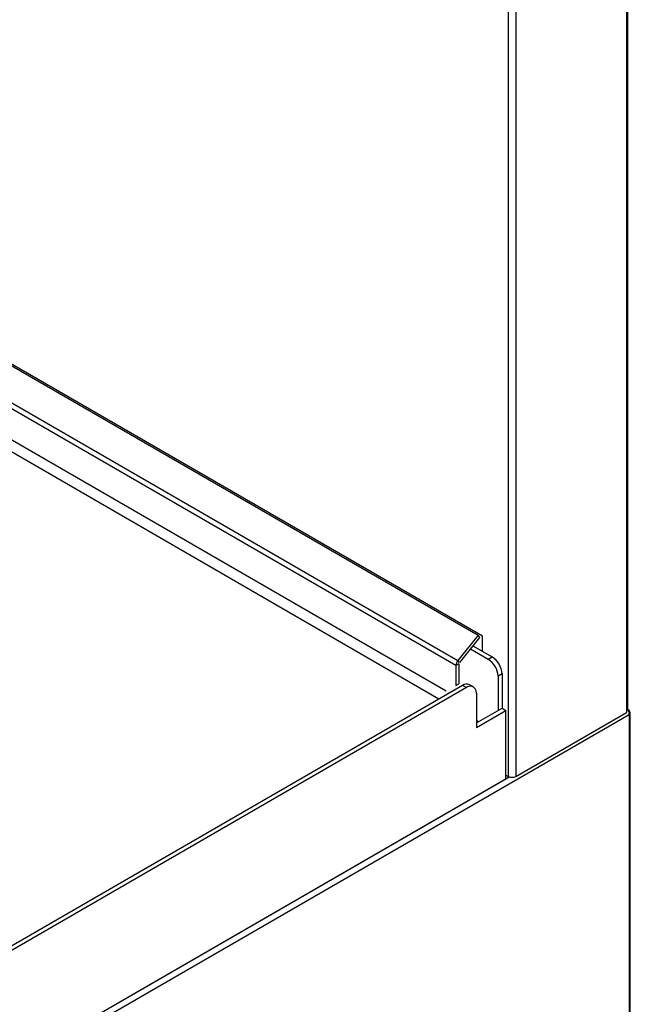
# Model space of a CAD drawing. Extents: x 55 to 256, y -288 to -21.
# Drawn here: x 229 to 245, y -226 to -202 of the extents above; entities that cross this region are included whole.
import ezdxf

# ---------------------------------------------------------------- set-up
doc = ezdxf.new("R2010")
doc.units = 0
doc.header["$MEASUREMENT"] = 0
doc.layers.add('Layer 1', color=7, linetype='Continuous')

# ---------------------------------------------------------------- blocks, each defined once
blk = doc.blocks.new('block 2269')
at = {"layer": 'Layer 1', "color": 7, "lineweight": 30, "true_color": 0xffffff}
blk.add_lwpolyline([(240.72, -218.555), (240.622, -218.499)], dxfattribs=at)
blk = doc.blocks.new('block 2840')
at = {"layer": 'Layer 1', "color": 7, "lineweight": 30, "true_color": 0xffffff}
blk.add_lwpolyline([(244.545, -219.133), (244.545, -189.494)], dxfattribs=at)
blk = doc.blocks.new('block 2847')
at = {"layer": 'Layer 1', "color": 7, "lineweight": 30, "true_color": 0xffffff}
blk.add_lwpolyline([(244.603, -261.414), (244.603, -219.168)], dxfattribs=at)
blk = doc.blocks.new('block 2895')
at = {"layer": 'Layer 1', "color": 7, "lineweight": 30, "true_color": 0xffffff}
blk.add_lwpolyline([(240.791, -219.558), (241.523, -219.136)], dxfattribs=at)
blk = doc.blocks.new('block 2896')
at = {"layer": 'Layer 1', "color": 7, "lineweight": 30, "true_color": 0xffffff}
blk.add_lwpolyline([(241.523, -220.826), (241.523, -219.136)], dxfattribs=at)
blk = doc.blocks.new('block 2897')
at = {"layer": 'Layer 1', "color": 7, "lineweight": 30, "true_color": 0xffffff}
blk.add_lwpolyline([(212.197, -237.756), (241.523, -220.826)], dxfattribs=at)
blk = doc.blocks.new('block 2901')
at = {"layer": 'Layer 1', "color": 7, "lineweight": 30, "true_color": 0xffffff}
blk.add_lwpolyline([(240.547, -218.572), (213.1, -234.417)], dxfattribs=at)
blk = doc.blocks.new('block 2902')
at = {"layer": 'Layer 1', "color": 7, "lineweight": 30, "true_color": 0xffffff}
blk.add_open_spline([(240.791, -218.713), (240.805, -218.631), (240.749, -218.553), (240.667, -218.54), (240.624, -218.533), (240.581, -218.545), (240.547, -218.572)], degree=3, knots=[0, 0, 0, 0, 1, 1, 1, 2, 2, 2, 2], dxfattribs=at)
blk = doc.blocks.new('block 2903')
at = {"layer": 'Layer 1', "color": 7, "lineweight": 30, "true_color": 0xffffff}
blk.add_lwpolyline([(240.791, -218.713), (240.791, -219.558)], dxfattribs=at)
blk = doc.blocks.new('block 2909')
at = {"layer": 'Layer 1', "color": 7, "lineweight": 30, "true_color": 0xffffff}
blk.add_lwpolyline([(240.547, -218.572), (240.45, -218.516)], dxfattribs=at)
blk = doc.blocks.new('block 2910')
at = {"layer": 'Layer 1', "color": 7, "lineweight": 30, "true_color": 0xffffff}
blk.add_lwpolyline([(240.45, -218.516), (213.002, -234.361)], dxfattribs=at)
blk = doc.blocks.new('block 2912')
at = {"layer": 'Layer 1', "color": 7, "lineweight": 30, "true_color": 0xffffff}
blk.add_open_spline([(240.622, -218.499), (240.566, -218.473), (240.5, -218.48), (240.45, -218.516)], degree=3, dxfattribs=at)
blk = doc.blocks.new('block 2913')
at = {"layer": 'Layer 1', "color": 7, "lineweight": 30, "true_color": 0xffffff}
blk.add_lwpolyline([(241.426, -219.079), (241.523, -219.136)], dxfattribs=at)
blk = doc.blocks.new('block 2914')
at = {"layer": 'Layer 1', "color": 7, "lineweight": 30, "true_color": 0xffffff}
blk.add_lwpolyline([(240.791, -219.446), (241.426, -219.079)], dxfattribs=at)
blk = doc.blocks.new('block 2941')
at = {"layer": 'Layer 1', "color": 7, "lineweight": 30, "true_color": 0xffffff}
blk.add_lwpolyline([(240.642, -217.612), (241.084, -217.868)], dxfattribs=at)
blk = doc.blocks.new('block 2942')
at = {"layer": 'Layer 1', "color": 7, "lineweight": 30, "true_color": 0xffffff}
blk.add_open_spline([(241.328, -218.29), (241.32, -218.118), (241.229, -217.961), (241.084, -217.868)], degree=3, dxfattribs=at)
blk = doc.blocks.new('block 2943')
at = {"layer": 'Layer 1', "color": 7, "lineweight": 30, "true_color": 0xffffff}
blk.add_lwpolyline([(241.328, -218.29), (241.328, -219.136)], dxfattribs=at)
blk = doc.blocks.new('block 2944')
at = {"layer": 'Layer 1', "color": 7, "lineweight": 30, "true_color": 0xffffff}
blk.add_lwpolyline([(241.426, -218.234), (241.328, -218.29)], dxfattribs=at)
blk = doc.blocks.new('block 2945')
at = {"layer": 'Layer 1', "color": 7, "lineweight": 30, "true_color": 0xffffff}
blk.add_lwpolyline([(241.084, -217.868), (241.182, -217.812)], dxfattribs=at)
blk = doc.blocks.new('block 2946')
at = {"layer": 'Layer 1', "color": 7, "lineweight": 30, "true_color": 0xffffff}
blk.add_open_spline([(241.426, -218.234), (241.418, -218.062), (241.327, -217.904), (241.182, -217.812)], degree=3, dxfattribs=at)
blk = doc.blocks.new('block 2947')
at = {"layer": 'Layer 1', "color": 7, "lineweight": 30, "true_color": 0xffffff}
blk.add_lwpolyline([(241.426, -218.234), (241.426, -219.079)], dxfattribs=at)
blk = doc.blocks.new('block 2948')
at = {"layer": 'Layer 1', "color": 7, "lineweight": 30, "true_color": 0xffffff}
blk.add_lwpolyline([(240.703, -217.535), (241.182, -217.812)], dxfattribs=at)
blk = doc.blocks.new('block 2954')
at = {"layer": 'Layer 1', "color": 7, "lineweight": 30, "true_color": 0xffffff}
blk.add_lwpolyline([(240.84, -219.417), (240.791, -219.389)], dxfattribs=at)
blk = doc.blocks.new('block 2955')
at = {"layer": 'Layer 1', "color": 7, "lineweight": 30, "true_color": 0xffffff}
blk.add_lwpolyline([(239.864, -218.854), (226.641, -211.22)], dxfattribs=at)
blk = doc.blocks.new('block 5852')
at = {"layer": 'Layer 1', "color": 7, "lineweight": 30, "true_color": 0xffffff}
blk.add_lwpolyline([(241.577, -189.494), (241.577, -220.767)], dxfattribs=at)
blk = doc.blocks.new('block 5854')
at = {"layer": 'Layer 1', "color": 7, "lineweight": 30, "true_color": 0xffffff}
blk.add_lwpolyline([(241.772, -189.494), (241.772, -220.767)], dxfattribs=at)
blk = doc.blocks.new('block 5855')
at = {"layer": 'Layer 1', "color": 7, "lineweight": 30, "true_color": 0xffffff}
blk.add_open_spline([(241.577, -220.767), (241.638, -220.799), (241.711, -220.799), (241.772, -220.767)], degree=3, dxfattribs=at)
blk = doc.blocks.new('block 5861')
at = {"layer": 'Layer 1', "color": 7, "lineweight": 30, "true_color": 0xffffff}
blk.add_lwpolyline([(241.523, -220.736), (241.577, -220.767)], dxfattribs=at)
blk = doc.blocks.new('block 5862')
at = {"layer": 'Layer 1', "color": 7, "lineweight": 30, "true_color": 0xffffff}
blk.add_lwpolyline([(240.943, -217.674), (240.943, -217.302)], dxfattribs=at)
blk = doc.blocks.new('block 5863')
at = {"layer": 'Layer 1', "color": 7, "lineweight": 30, "true_color": 0xffffff}
blk.add_lwpolyline([(240.943, -217.302), (240.845, -217.245)], dxfattribs=at)
blk = doc.blocks.new('block 5864')
at = {"layer": 'Layer 1', "color": 7, "lineweight": 30, "true_color": 0xffffff}
blk.add_lwpolyline([(240.845, -217.245), (197.904, -192.456)], dxfattribs=at)
blk = doc.blocks.new('block 5870')
at = {"layer": 'Layer 1', "color": 7, "lineweight": 30, "true_color": 0xffffff}
blk.add_lwpolyline([(244.505, -189.55), (244.505, -219.19)], dxfattribs=at)
blk = doc.blocks.new('block 5871')
at = {"layer": 'Layer 1', "color": 7, "lineweight": 30, "true_color": 0xffffff}
blk.add_lwpolyline([(241.772, -220.767), (244.505, -219.19)], dxfattribs=at)
blk = doc.blocks.new('block 5889')
at = {"layer": 'Layer 1', "color": 7, "lineweight": 30, "true_color": 0xffffff}
blk.add_lwpolyline([(244.505, -219.19), (244.505, -219.19)], dxfattribs=at)
blk = doc.blocks.new('block 5897')
at = {"layer": 'Layer 1', "color": 7, "lineweight": 30, "true_color": 0xffffff}
blk.add_lwpolyline([(240.833, -217.277), (240.333, -217.898)], dxfattribs=at)
blk = doc.blocks.new('block 5898')
at = {"layer": 'Layer 1', "color": 7, "lineweight": 30, "true_color": 0xffffff}
blk.add_lwpolyline([(240.833, -217.277), (240.87, -217.329)], dxfattribs=at)
blk = doc.blocks.new('block 5899')
at = {"layer": 'Layer 1', "color": 7, "lineweight": 30, "true_color": 0xffffff}
blk.add_lwpolyline([(240.87, -217.329), (240.37, -217.95)], dxfattribs=at)
blk = doc.blocks.new('block 5900')
at = {"layer": 'Layer 1', "color": 7, "lineweight": 30, "true_color": 0xffffff}
blk.add_lwpolyline([(240.37, -217.95), (240.333, -217.898)], dxfattribs=at)
blk = doc.blocks.new('block 5901')
at = {"layer": 'Layer 1', "color": 7, "lineweight": 30, "true_color": 0xffffff}
blk.add_lwpolyline([(197.892, -192.488), (240.833, -217.277)], dxfattribs=at)
blk = doc.blocks.new('block 5902')
at = {"layer": 'Layer 1', "color": 7, "lineweight": 30, "true_color": 0xffffff}
blk.add_lwpolyline([(197.393, -193.109), (240.333, -217.898)], dxfattribs=at)
blk = doc.blocks.new('block 5904')
at = {"layer": 'Layer 1', "color": 7, "lineweight": 30, "true_color": 0xffffff}
blk.add_open_spline([(240.333, -217.898), (240.304, -217.934), (240.287, -217.978), (240.284, -218.024)], degree=3, dxfattribs=at)
blk = doc.blocks.new('block 5905')
at = {"layer": 'Layer 1', "color": 7, "lineweight": 30, "true_color": 0xffffff}
blk.add_lwpolyline([(240.284, -218.024), (197.344, -193.235)], dxfattribs=at)
blk = doc.blocks.new('block 5907')
at = {"layer": 'Layer 1', "color": 7, "lineweight": 30, "true_color": 0xffffff}
blk.add_lwpolyline([(240.37, -217.95), (240.37, -217.95)], dxfattribs=at)
blk = doc.blocks.new('block 5908')
at = {"layer": 'Layer 1', "color": 7, "lineweight": 30, "true_color": 0xffffff}
blk.add_lwpolyline([(240.358, -217.982), (240.284, -218.024)], dxfattribs=at)
blk = doc.blocks.new('block 5911')
at = {"layer": 'Layer 1', "color": 7, "lineweight": 30, "true_color": 0xffffff}
blk.add_lwpolyline([(240.284, -218.024), (240.284, -218.523)], dxfattribs=at)
blk = doc.blocks.new('block 5912')
at = {"layer": 'Layer 1', "color": 7, "lineweight": 30, "true_color": 0xffffff}
blk.add_lwpolyline([(240.04, -218.663), (240.04, -218.663)], dxfattribs=at)
blk = doc.blocks.new('block 5913')
at = {"layer": 'Layer 1', "color": 7, "lineweight": 30, "true_color": 0xffffff}
blk.add_lwpolyline([(240.264, -218.623), (240.264, -218.623)], dxfattribs=at)
blk = doc.blocks.new('block 5914')
at = {"layer": 'Layer 1', "color": 7, "lineweight": 30, "true_color": 0xffffff}
blk.add_lwpolyline([(240.04, -218.663), (226.006, -210.562)], dxfattribs=at)
blk = doc.blocks.new('block 5918')
at = {"layer": 'Layer 1', "color": 7, "lineweight": 30, "true_color": 0xffffff}
blk.add_lwpolyline([(240.358, -217.982), (240.358, -218.48)], dxfattribs=at)
blk = doc.blocks.new('block 5919')
at = {"layer": 'Layer 1', "color": 7, "lineweight": 30, "true_color": 0xffffff}
blk.add_lwpolyline([(240.284, -218.523), (240.358, -218.48)], dxfattribs=at)
blk = doc.blocks.new('block 5920')
at = {"layer": 'Layer 1', "color": 7, "lineweight": 30, "true_color": 0xffffff}
blk.add_lwpolyline([(240.833, -217.277), (240.833, -217.277)], dxfattribs=at)
blk = doc.blocks.new('block 5922')
at = {"layer": 'Layer 1', "color": 7, "lineweight": 30, "true_color": 0xffffff}
blk.add_lwpolyline([(240.87, -217.329), (240.87, -217.329)], dxfattribs=at)
blk = doc.blocks.new('block 5923')
at = {"layer": 'Layer 1', "color": 7, "lineweight": 30, "true_color": 0xffffff}
blk.add_lwpolyline([(240.338, -218.581), (240.338, -218.581)], dxfattribs=at)
blk = doc.blocks.new('block 5994')
at = {"layer": 'Layer 1', "color": 7, "lineweight": 30, "true_color": 0xffffff}
blk.add_open_spline([(244.545, -219.118), (244.576, -219.219), (244.575, -219.227), (244.573, -219.235)], degree=3, dxfattribs=at)
blk = doc.blocks.new('block 5995')
at = {"layer": 'Layer 1', "color": 7, "lineweight": 30, "true_color": 0xffffff}
blk.add_lwpolyline([(210.66, -238.812), (244.573, -219.235)], dxfattribs=at)
blk = doc.blocks.new('block 6005')
at = {"layer": 'Layer 1', "color": 7, "lineweight": 30, "true_color": 0xffffff}
blk.add_lwpolyline([(244.573, -219.235), (244.573, -261.439)], dxfattribs=at)
blk = doc.blocks.new('block 6007')
at = {"layer": 'Layer 1', "color": 7, "lineweight": 30, "true_color": 0xffffff}
blk.add_open_spline([(244.573, -219.235), (244.59, -219.14), (244.581, -219.133), (244.573, -219.126)], degree=3, dxfattribs=at)
blk = doc.blocks.new('block 6009')
at = {"layer": 'Layer 1', "color": 7, "lineweight": 30, "true_color": 0xffffff}
blk.add_lwpolyline([(244.573, -219.126), (244.557, -219.135)], dxfattribs=at)
blk = doc.blocks.new('block 6010')
at = {"layer": 'Layer 1', "color": 7, "lineweight": 30, "true_color": 0xffffff}
blk.add_lwpolyline([(244.573, -219.126), (244.545, -219.11)], dxfattribs=at)
blk = doc.blocks.new('block 6869')
at = {"layer": 'Layer 1', "color": 8, "lineweight": 30, "true_color": 0x808080}
blk.add_lwpolyline([(212.197, -237.756), (241.605, -220.779)], dxfattribs=at)

msp = doc.modelspace()

# ---------------------------------------------------------------- block references
at = {"layer": 'Layer 1'}
for name in ['block 5852', 'block 5854', 'block 2840', 'block 5870', 'block 5864', 'block 5901', 'block 5902', 'block 5905', 'block 5914', 'block 2955', 'block 5897', 'block 5898', 'block 5920', 'block 5863', 'block 5862', 'block 5899', 'block 2948', 'block 5922', 'block 2941', 'block 5904', 'block 5908', 'block 5911', 'block 5900', 'block 5918', 'block 5907', 'block 2945', 'block 2942', 'block 2946', 'block 2944', 'block 2947', 'block 2910', 'block 5919', 'block 2912', 'block 2909', 'block 2269', 'block 2943', 'block 2901', 'block 5912', 'block 5913', 'block 5923', 'block 2902', 'block 2903', 'block 5995', 'block 2914', 'block 2895', 'block 2913', 'block 2896', 'block 5871', 'block 5889', 'block 6010', 'block 5994', 'block 6009', 'block 6007', 'block 6005', 'block 2847', 'block 2954', 'block 6869', 'block 2897', 'block 5861', 'block 5855']:
    msp.add_blockref(name, (0, 0), dxfattribs=at)

doc.saveas('drawing.dxf')
